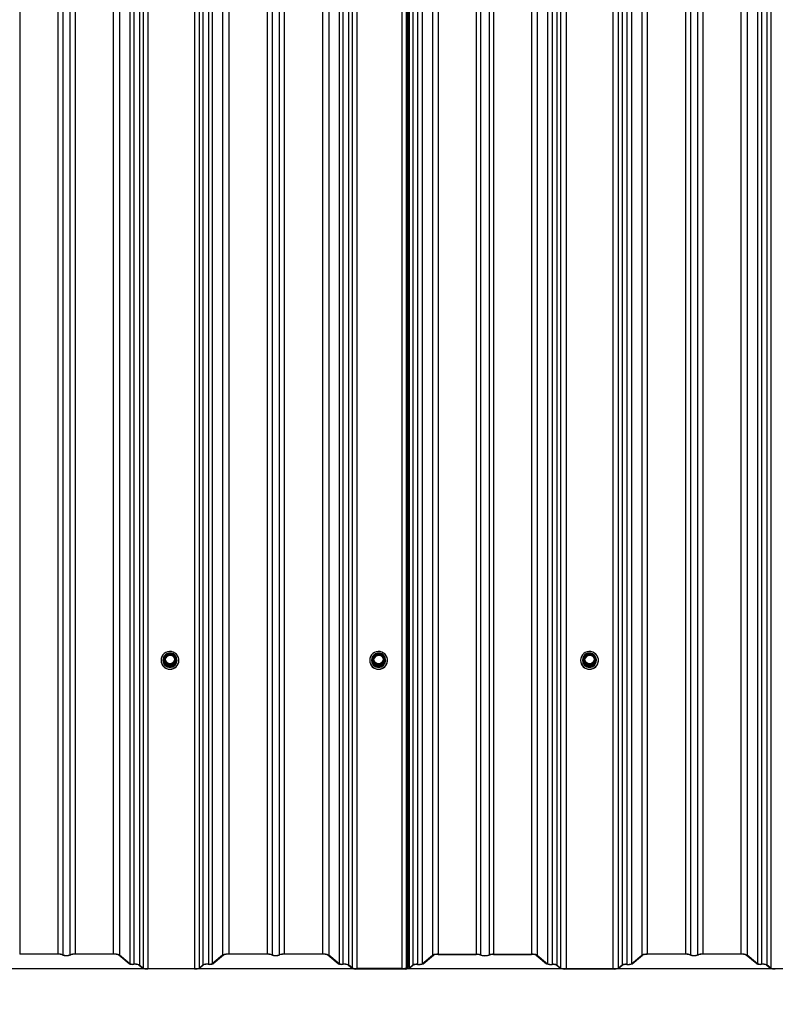
# Model space of a CAD drawing. Units: millimetres. Extents: x 3557 to 14607, y 11884 to 18252.
# Drawn here: x 10011 to 10688, y 13283 to 14165 of the extents above; entities that cross this region are included whole.
import ezdxf

# ---------------------------------------------------------------- set-up
doc = ezdxf.new("R2010")
doc.units = ezdxf.units.MM
doc.header["$LTSCALE"] = 100
doc.header["$PDSIZE"] = -1
doc.linetypes.add('SLD-Сплошная', pattern=[0])
doc.styles.get("Standard").update_dxf_attribs({"font": 'isocpeui.ttf'})
doc.dimstyles.new('ISO-25', dxfattribs={"dimtxt": 2.5, "dimasz": 2.5, "dimexe": 1.25, "dimexo": 0.625, "dimtad": 1, "dimtxsty": 'Standard', "dimcen": 2.5, "dimadec": 0, "dimazin": 0, "dimtfac": 1, "dimtmove": 0, "dimatfit": 3, "dimfxl": 1, "dimarcsym": 0})

# ---------------------------------------------------------------- blocks, each defined once
blk = doc.blocks.new('*D8')
at = {"color": 0, "lineweight": -2, "transparency": 16777216}
for p, q in [((12709.64, 13541.02), (12709.64, 11884.41)), ((3557.24, 13455.18), (3557.24, 11884.41)), ((3857.24, 11984.41), (12409.64, 11984.41))]:
    blk.add_line(p, q, dxfattribs=at)
at = {"color": 0, "transparency": 16777216}
for points in [[(3857.24, 12034.41), (3857.24, 11934.41), (3557.24, 11984.41)], [(12409.64, 12034.41), (12409.64, 11934.41), (12709.64, 11984.41)]]:
    blk.add_solid(points, dxfattribs=at)
at = {"layer": 'Defpoints', "color": 0, "transparency": 16777216}
for p in [(12709.64, 13541.02), (3557.24, 13455.18), (12709.64, 11984.41)]:
    blk.add_point(p, dxfattribs=at)
at = {"color": 0, "transparency": 16777216, "insert": (8133.44, 12434.41), "char_height": 300, "attachment_point": 5}
blk.add_mtext('9152', dxfattribs=at)
blk = doc.blocks.new('*D9')
at = {"color": 0, "lineweight": -2, "transparency": 16777216}
for p, q in [((8577.4, 18251.64), (14252.22, 18251.64)), ((14152.22, 17951.64), (14152.22, 16235.12)), ((14152.22, 13614.75), (14152.22, 15331.26)), ((8087.21, 13314.75), (14252.22, 13314.75))]:
    blk.add_line(p, q, dxfattribs=at)
at = {"color": 0, "transparency": 16777216}
for points in [[(14102.22, 17951.64), (14202.22, 17951.64), (14152.22, 18251.64)], [(14102.22, 13614.75), (14202.22, 13614.75), (14152.22, 13314.75)]]:
    blk.add_solid(points, dxfattribs=at)
at = {"layer": 'Defpoints', "color": 0, "transparency": 16777216}
for p in [(8577.4, 18251.64), (14152.22, 18251.64), (8087.21, 13314.75)]:
    blk.add_point(p, dxfattribs=at)
at = {"color": 0, "transparency": 16777216, "insert": (14152.22, 15783.19), "char_height": 300, "attachment_point": 5}
blk.add_mtext('4937', dxfattribs=at)

msp = doc.modelspace()

# ---------------------------------------------------------------- linework, layer by layer
at = {"color": 7, "linetype": 'SLD-Сплошная', "lineweight": 25}
for p, q in [((10010.62, 18251.64), (10010.62, 13327.6)), ((10044.81, 18251.64), (10044.81, 13327.6)), ((10049.41, 18251.02), (10049.41, 13326.98)), ((10055.7, 18251.02), (10055.7, 13326.98)), ((10060.3, 18251.64), (10060.3, 13327.6)), ((10094.49, 18251.64), (10094.49, 13327.6)), ((10100.12, 18250.84), (10100.12, 13326.8)), ((10192.49, 18250.84), (10192.49, 13326.8)), ((10198.12, 18251.64), (10198.12, 13327.6)), ((10232.31, 18251.64), (10232.31, 13327.6)), ((10236.91, 18251.02), (10236.91, 13326.98)), ((10243.2, 18251.02), (10243.2, 13326.98)), ((10247.8, 18251.64), (10247.8, 13327.6)), ((10281.99, 18251.64), (10281.99, 13327.6)), ((10287.62, 18250.84), (10287.62, 13326.8)), ((10380.73, 18250.81), (10380.73, 13326.78)), ((10385.62, 18251.51), (10385.62, 13327.47)), ((10419.81, 18251.51), (10419.81, 13327.47)), ((10423.68, 18250.98), (10423.68, 13326.95)), ((10431.43, 18250.98), (10431.43, 13326.95)), ((10435.3, 18251.51), (10435.3, 13327.47)), ((10469.49, 18251.51), (10469.49, 13327.47)), ((10474.39, 18250.81), (10474.39, 13326.78)), ((10568.23, 18250.81), (10568.23, 13326.78)), ((10573.12, 18251.64), (10573.12, 13327.6)), ((10607.31, 18251.64), (10607.31, 13327.6)), ((10611.91, 18251.02), (10611.91, 13326.98)), ((10618.2, 18251.02), (10618.2, 13326.98)), ((10622.8, 18251.64), (10622.8, 13327.6)), ((10656.99, 18251.64), (10656.99, 13327.6)), ((10662.62, 18250.84), (10662.62, 13326.8)), ((10109.41, 18243.08), (10109.41, 13319.04)), ((10112.85, 18242.64), (10112.85, 13318.6)), ((10117.88, 18241.98), (10117.88, 13317.94)), ((10174.73, 18241.98), (10174.73, 13317.94)), ((10179.76, 18242.64), (10179.76, 13318.6)), ((10183.2, 18243.08), (10183.2, 13319.04)), ((10296.91, 18243.08), (10296.91, 13319.04)), ((10300.35, 18242.64), (10300.35, 13318.6)), ((10305.38, 18241.98), (10305.38, 13317.94)), ((10362.97, 18241.96), (10362.97, 13317.92)), ((10367.2, 18242.51), (10367.2, 13318.47)), ((10371.44, 18243.06), (10371.44, 13319.02)), ((10483.68, 18243.06), (10483.68, 13319.02)), ((10487.91, 18242.51), (10487.91, 13318.47)), ((10492.15, 18241.96), (10492.15, 13317.92)), ((10550.47, 18241.96), (10550.47, 13317.92)), ((10554.7, 18242.51), (10554.7, 13318.47)), ((10558.94, 18243.06), (10558.94, 13319.02)), ((10671.91, 18243.08), (10671.91, 13319.04)), ((10675.35, 18242.64), (10675.35, 13318.6)), ((10680.38, 18241.98), (10680.38, 13317.94)), ((10121.21, 18239.2), (10121.21, 13315.16)), ((10125.37, 18238.61), (10125.37, 13314.57)), ((10167.24, 18238.61), (10167.24, 13314.57)), ((10171.4, 18239.2), (10171.4, 13315.16)), ((10308.51, 18239.37), (10308.51, 13315.34)), ((10312.67, 18238.79), (10312.67, 13314.75)), ((10353, 18238.79), (10353, 13314.75)), ((10357.03, 18239.29), (10357.03, 13315.25)), ((10357.89, 18239.74), (10357.89, 13315.7)), ((10358.6, 18239.7), (10358.6, 13315.66)), ((10359.64, 18239.17), (10359.64, 13315.13)), ((10495.48, 18239.17), (10495.48, 13315.13)), ((10500.37, 18238.48), (10500.37, 13314.44)), ((10542.24, 18238.48), (10542.24, 13314.44)), ((10547.14, 18239.17), (10547.14, 13315.13)), ((10683.71, 18239.2), (10683.71, 13315.16)), ((10139.7, 13591.82), (10139.7, 13591.1)), ((10142.39, 13596.5), (10139.74, 13591.97)), ((10142.65, 13596.4), (10140, 13591.87)), ((10140, 13591.87), (10142.65, 13587.34)), ((10147.96, 13596.65), (10142.65, 13596.65)), ((10147.96, 13596.4), (10142.65, 13596.4)), ((10150.62, 13591.87), (10147.96, 13596.4)), ((10147.96, 13587.34), (10150.62, 13591.87)), ((10150.88, 13591.97), (10148.22, 13596.5)), ((10150.92, 13591.1), (10150.92, 13591.82)), ((10326.7, 13591.82), (10326.7, 13591.1)), ((10329.39, 13596.5), (10326.74, 13591.97)), ((10329.65, 13596.4), (10327, 13591.87)), ((10327, 13591.87), (10329.65, 13587.34)), ((10334.96, 13596.65), (10329.65, 13596.65)), ((10334.96, 13596.4), (10329.65, 13596.4)), ((10337.62, 13591.87), (10334.96, 13596.4)), ((10334.96, 13587.34), (10337.62, 13591.87)), ((10337.88, 13591.97), (10335.22, 13596.5)), ((10337.92, 13591.1), (10337.92, 13591.82)), ((10515.7, 13591.82), (10515.7, 13591.1)), ((10518.39, 13596.5), (10515.74, 13591.97)), ((10518.65, 13596.4), (10516, 13591.87)), ((10516, 13591.87), (10518.65, 13587.34)), ((10523.96, 13596.65), (10518.65, 13596.65)), ((10523.96, 13596.4), (10518.65, 13596.4)), ((10526.62, 13591.87), (10523.96, 13596.4)), ((10523.96, 13587.34), (10526.62, 13591.87)), ((10526.88, 13591.97), (10524.22, 13596.5)), ((10526.92, 13591.1), (10526.92, 13591.82)), ((10137.31, 13590.82), (10137.31, 13590.68)), ((10138.96, 13590.99), (10138.96, 13590.88)), ((10142.13, 13586.22), (10139.48, 13590.75)), ((10142.39, 13587.14), (10139.74, 13591.67)), ((10139.74, 13591.67), (10139.74, 13590.95)), ((10139.74, 13590.95), (10142.39, 13586.42)), ((10142.39, 13586.42), (10142.39, 13587.14)), ((10142.65, 13587.34), (10147.96, 13587.34)), ((10142.65, 13587), (10142.65, 13587.34)), ((10147.96, 13587), (10142.65, 13587)), ((10142.65, 13587), (10142.65, 13586.27)), ((10142.65, 13586.27), (10147.96, 13586.27)), ((10142.65, 13585.92), (10142.65, 13586.27)), ((10147.96, 13585.92), (10142.65, 13585.92)), ((10147.96, 13587.34), (10147.96, 13587)), ((10147.96, 13586.27), (10147.96, 13587)), ((10147.96, 13586.27), (10147.96, 13585.92)), ((10150.88, 13591.67), (10148.22, 13587.14)), ((10148.22, 13586.42), (10150.88, 13590.95)), ((10148.22, 13587.14), (10148.22, 13586.42)), ((10151.14, 13590.75), (10148.48, 13586.22)), ((10150.88, 13590.95), (10150.88, 13591.67)), ((10151.66, 13590.88), (10151.66, 13590.99)), ((10153.31, 13590.68), (10153.31, 13590.82)), ((10324.31, 13590.82), (10324.31, 13590.68)), ((10325.96, 13590.99), (10325.96, 13590.88)), ((10329.13, 13586.22), (10326.48, 13590.75)), ((10329.39, 13587.14), (10326.74, 13591.67)), ((10326.74, 13591.67), (10326.74, 13590.95)), ((10326.74, 13590.95), (10329.39, 13586.42)), ((10329.39, 13586.42), (10329.39, 13587.14)), ((10329.65, 13587), (10329.65, 13587.34)), ((10329.65, 13587.34), (10334.96, 13587.34)), ((10334.96, 13587), (10329.65, 13587)), ((10329.65, 13587), (10329.65, 13586.27)), ((10329.65, 13586.27), (10334.96, 13586.27)), ((10329.65, 13585.92), (10329.65, 13586.27)), ((10334.96, 13585.92), (10329.65, 13585.92)), ((10334.96, 13587.34), (10334.96, 13587)), ((10334.96, 13586.27), (10334.96, 13587)), ((10334.96, 13586.27), (10334.96, 13585.92)), ((10337.88, 13591.67), (10335.22, 13587.14)), ((10335.22, 13586.42), (10337.88, 13590.95)), ((10335.22, 13587.14), (10335.22, 13586.42)), ((10338.14, 13590.75), (10335.48, 13586.22)), ((10337.88, 13590.95), (10337.88, 13591.67)), ((10338.66, 13590.88), (10338.66, 13590.99)), ((10340.31, 13590.68), (10340.31, 13590.82)), ((10513.31, 13590.82), (10513.31, 13590.68)), ((10514.96, 13590.99), (10514.96, 13590.88)), ((10518.13, 13586.22), (10515.48, 13590.75)), ((10518.39, 13587.14), (10515.74, 13591.67)), ((10515.74, 13591.67), (10515.74, 13590.95)), ((10515.74, 13590.95), (10518.39, 13586.42)), ((10518.39, 13586.42), (10518.39, 13587.14)), ((10518.65, 13587.34), (10523.96, 13587.34)), ((10518.65, 13587), (10518.65, 13587.34)), ((10523.96, 13587), (10518.65, 13587)), ((10518.65, 13587), (10518.65, 13586.27)), ((10518.65, 13586.27), (10523.96, 13586.27)), ((10518.65, 13585.92), (10518.65, 13586.27)), ((10523.96, 13585.92), (10518.65, 13585.92)), ((10523.96, 13587.34), (10523.96, 13587)), ((10523.96, 13586.27), (10523.96, 13587)), ((10523.96, 13586.27), (10523.96, 13585.92)), ((10526.88, 13591.67), (10524.22, 13587.14)), ((10524.22, 13586.42), (10526.88, 13590.95)), ((10524.22, 13587.14), (10524.22, 13586.42)), ((10527.14, 13590.75), (10524.48, 13586.22)), ((10526.88, 13590.95), (10526.88, 13591.67)), ((10527.66, 13590.88), (10527.66, 13590.88)), ((10529.31, 13590.68), (10529.31, 13590.82)), ((10044.81, 13327.6), (10010.62, 13327.6)), ((10044.81, 13327.47), (10010.62, 13327.47)), ((10094.49, 13327.6), (10060.3, 13327.6)), ((10094.49, 13327.47), (10060.3, 13327.47)), ((10232.31, 13327.6), (10198.12, 13327.6)), ((10232.31, 13327.47), (10198.12, 13327.47)), ((10281.99, 13327.6), (10247.8, 13327.6)), ((10281.99, 13327.47), (10247.8, 13327.47)), ((10385.62, 13327.47), (10385.62, 13327.34)), ((10385.62, 13327.47), (10419.81, 13327.47)), ((10385.62, 13327.34), (10419.81, 13327.34)), ((10435.3, 13327.47), (10469.49, 13327.47)), ((10435.3, 13327.34), (10469.49, 13327.34)), ((10573.12, 13327.6), (10573.12, 13327.47)), ((10607.31, 13327.6), (10573.12, 13327.6)), ((10607.31, 13327.47), (10573.12, 13327.47)), ((10573.12, 13327.34), (10573.12, 13327.47)), ((10656.99, 13327.6), (10622.8, 13327.6)), ((10656.99, 13327.47), (10622.8, 13327.47)), ((10108.68, 13319.02), (10099.39, 13326.78)), ((10109.41, 13319.04), (10100.12, 13326.8)), ((10192.49, 13326.8), (10183.2, 13319.04)), ((10193.23, 13326.78), (10183.94, 13319.02)), ((10296.18, 13319.02), (10286.89, 13326.78)), ((10296.91, 13319.04), (10287.62, 13326.8)), ((10371.44, 13319.02), (10380.73, 13326.78)), ((10372.17, 13318.99), (10381.46, 13326.75)), ((10473.65, 13326.75), (10482.94, 13318.99)), ((10474.39, 13326.78), (10483.68, 13319.02)), ((10558.94, 13319.02), (10568.23, 13326.78)), ((10559.67, 13318.99), (10568.96, 13326.75)), ((10671.18, 13319.02), (10661.89, 13326.78)), ((10671.91, 13319.04), (10662.62, 13326.8)), ((10120.48, 13315.13), (10117.15, 13317.92)), ((10121.21, 13315.16), (10117.88, 13317.94)), ((10167.24, 13314.57), (10125.37, 13314.57)), ((10167.24, 13314.44), (10125.37, 13314.44)), ((10174.73, 13317.94), (10171.4, 13315.16)), ((10175.47, 13317.92), (10172.14, 13315.13)), ((10307.77, 13315.31), (10304.65, 13317.92)), ((10308.51, 13315.34), (10305.38, 13317.94)), ((10307.98, 13315.13), (10307.24, 13315.11)), ((10307.24, 13315.11), (10307.24, 13315.11)), ((10307.98, 13315.13), (10307.98, 13315.13)), ((10353, 13314.75), (10312.67, 13314.75)), ((10353, 13314.62), (10312.67, 13314.62)), ((10312.87, 13314.44), (10354.74, 13314.44)), ((10312.87, 13314.31), (10354.74, 13314.31)), ((10357.89, 13315.7), (10357.03, 13315.25)), ((10358.6, 13315.66), (10357.74, 13315.21)), ((10358.6, 13315.66), (10357.89, 13315.7)), ((10359.64, 13315.13), (10362.97, 13317.92)), ((10360.37, 13315.11), (10363.7, 13317.89)), ((10491.41, 13317.89), (10494.74, 13315.11)), ((10492.15, 13317.92), (10495.48, 13315.13)), ((10500.37, 13314.44), (10542.24, 13314.44)), ((10500.37, 13314.31), (10542.24, 13314.31)), ((10547.14, 13315.13), (10550.47, 13317.92)), ((10547.87, 13315.11), (10551.2, 13317.89)), ((10682.98, 13315.13), (10679.65, 13317.92)), ((10683.71, 13315.16), (10680.38, 13317.94))]:
    msp.add_line(p, q, dxfattribs=at)
at = {"color": 8, "linetype": 'SLD-Сплошная', "lineweight": 25}
for p, q in [((10142.65, 13596.65), (10142.65, 13596.4)), ((10147.96, 13596.4), (10147.96, 13596.65)), ((10329.65, 13596.65), (10329.65, 13596.4)), ((10334.96, 13596.4), (10334.96, 13596.65)), ((10518.65, 13596.65), (10518.65, 13596.4)), ((10523.96, 13596.4), (10523.96, 13596.65)), ((10139.48, 13591.34), (10139.7, 13591.71)), ((10150.88, 13591.67), (10151.14, 13591.34)), ((10326.48, 13591.34), (10326.74, 13591.67)), ((10337.88, 13591.67), (10338.14, 13591.34)), ((10515.48, 13591.34), (10515.74, 13591.67)), ((10526.88, 13591.67), (10527.14, 13591.34)), ((10312.87, 13314.44), (10312.87, 13314.44)), ((10354.74, 13314.44), (10354.74, 13314.44))]:
    msp.add_line(p, q, dxfattribs=at)
at = {"color": 7, "linetype": 'SLD-Сплошная', "lineweight": 25, "flags": 128}
for points in [[(10137.31, 13590.82), (10137.49, 13589.13), (10138.05, 13587.52), (10138.94, 13586.06), (10140.13, 13584.82), (10141.56, 13583.86), (10143.17, 13583.23), (10144.87, 13582.96), (10146.6, 13583.05), (10148.27, 13583.5), (10149.8, 13584.3), (10151.12, 13585.41), (10152.16, 13586.76), (10152.89, 13588.31), (10153.26, 13589.97), (10153.26, 13591.68), (10152.89, 13593.34), (10152.16, 13594.89), (10151.12, 13596.24), (10149.8, 13597.34), (10148.27, 13598.14), (10146.6, 13598.6), (10144.87, 13598.69), (10143.17, 13598.41), (10141.56, 13597.78), (10140.13, 13596.83), (10138.94, 13595.59), (10138.05, 13594.13), (10137.49, 13592.52), (10137.31, 13590.82)], [(10149.86, 13591.87), (10149.67, 13590.61), (10149.14, 13589.45), (10148.29, 13588.49), (10147.2, 13587.8), (10145.95, 13587.44), (10144.66, 13587.44), (10143.42, 13587.8), (10142.33, 13588.49), (10141.48, 13589.45), (10140.94, 13590.61), (10140.76, 13591.87), (10140.94, 13593.14), (10141.48, 13594.3), (10142.33, 13595.26), (10143.42, 13595.95), (10144.66, 13596.31), (10145.95, 13596.31), (10147.2, 13595.95), (10148.29, 13595.26), (10149.14, 13594.3), (10149.67, 13593.14), (10149.86, 13591.87)], [(10324.31, 13590.82), (10324.49, 13589.13), (10325.05, 13587.52), (10325.94, 13586.06), (10327.13, 13584.82), (10328.56, 13583.86), (10330.17, 13583.23), (10331.87, 13582.96), (10333.6, 13583.05), (10335.27, 13583.5), (10336.8, 13584.3), (10338.12, 13585.41), (10339.16, 13586.76), (10339.89, 13588.31), (10340.26, 13589.97), (10340.26, 13591.68), (10339.89, 13593.34), (10339.16, 13594.89), (10338.12, 13596.24), (10336.8, 13597.34), (10335.27, 13598.14), (10333.6, 13598.6), (10331.87, 13598.69), (10330.17, 13598.41), (10328.56, 13597.78), (10327.13, 13596.83), (10325.94, 13595.59), (10325.05, 13594.13), (10324.49, 13592.52), (10324.31, 13590.82)], [(10336.86, 13591.87), (10336.67, 13590.61), (10336.14, 13589.45), (10335.29, 13588.49), (10334.2, 13587.8), (10332.95, 13587.44), (10331.66, 13587.44), (10330.42, 13587.8), (10329.33, 13588.49), (10328.48, 13589.45), (10327.94, 13590.61), (10327.76, 13591.87), (10327.94, 13593.14), (10328.48, 13594.3), (10329.33, 13595.26), (10330.42, 13595.95), (10331.66, 13596.31), (10332.95, 13596.31), (10334.2, 13595.95), (10335.29, 13595.26), (10336.14, 13594.3), (10336.67, 13593.14), (10336.86, 13591.87)], [(10513.31, 13590.82), (10513.49, 13589.13), (10514.05, 13587.52), (10514.94, 13586.06), (10516.13, 13584.82), (10517.56, 13583.86), (10519.17, 13583.23), (10520.87, 13582.96), (10522.6, 13583.05), (10524.27, 13583.5), (10525.8, 13584.3), (10527.12, 13585.41), (10528.16, 13586.76), (10528.89, 13588.31), (10529.26, 13589.97), (10529.26, 13591.68), (10528.89, 13593.34), (10528.16, 13594.89), (10527.12, 13596.24), (10525.8, 13597.34), (10524.27, 13598.14), (10522.6, 13598.6), (10520.87, 13598.69), (10519.17, 13598.41), (10517.56, 13597.78), (10516.13, 13596.83), (10514.94, 13595.59), (10514.05, 13594.13), (10513.49, 13592.52), (10513.31, 13590.82)], [(10525.86, 13591.87), (10525.67, 13590.61), (10525.14, 13589.45), (10524.29, 13588.49), (10523.2, 13587.8), (10521.95, 13587.44), (10520.66, 13587.44), (10519.42, 13587.8), (10518.33, 13588.49), (10517.48, 13589.45), (10516.94, 13590.61), (10516.76, 13591.87), (10516.94, 13593.14), (10517.48, 13594.3), (10518.33, 13595.26), (10519.42, 13595.95), (10520.66, 13596.31), (10521.95, 13596.31), (10523.2, 13595.95), (10524.29, 13595.26), (10525.14, 13594.3), (10525.67, 13593.14), (10525.86, 13591.87)]]:
    msp.add_lwpolyline(points, dxfattribs=at)
at = {"color": 7, "linetype": 'SLD-Сплошная', "lineweight": 25}
for centre in [(10145.35, 13591.83), (10332.35, 13591.83), (10521.35, 13591.83)]:
    msp.add_circle(centre, 4.21, dxfattribs=at)
for centre, radius, start, end in [((10145.21, 13590.92), 6.25, 116.77498, 179.3492), ((10145.26, 13590.93), 6.31, 179.47342, 62.01908), ((10140, 13591.82), 0.3, 149.61874, 180), ((10140.28, 13591.23), 0.702, 114.05732, 141.06978), ((10145.47, 13590.67), 4.55, 15.38485, 166.33806), ((10142.65, 13596.35), 0.3, 90, 149.61874), ((10145.28, 13590.8), 6.43, 65.39949, 114.721), ((10147.96, 13596.35), 0.3, 30.38126, 90), ((10150.33, 13591.23), 0.702, 38.93022, 65.94268), ((10150.62, 13591.82), 0.3, 360, 30.38126), ((10332.21, 13590.92), 6.25, 116.77498, 179.3492), ((10332.26, 13590.93), 6.31, 179.47343, 62.01907), ((10327, 13591.82), 0.3, 149.61874, 180), ((10327.28, 13591.23), 0.702, 114.05732, 141.06978), ((10332.47, 13590.67), 4.55, 15.38485, 166.33806), ((10329.65, 13596.35), 0.3, 90, 149.61874), ((10332.28, 13590.8), 6.43, 65.39949, 114.72133), ((10334.96, 13596.35), 0.3, 30.38126, 90), ((10337.33, 13591.23), 0.702, 38.93022, 65.94268), ((10337.62, 13591.82), 0.3, 360, 30.38126), ((10521.26, 13590.98), 6.31, 179.8664, 62.69319), ((10521.21, 13590.92), 6.25, 116.77499, 179.3492), ((10516, 13591.82), 0.3, 149.61874, 180), ((10516.28, 13591.23), 0.702, 114.05732, 141.06978), ((10521.47, 13590.67), 4.55, 15.38485, 166.33806), ((10518.65, 13596.35), 0.3, 90, 149.61874), ((10521.28, 13590.8), 6.43, 65.39949, 114.72156), ((10523.96, 13596.35), 0.3, 30.38126, 90), ((10526.33, 13591.23), 0.702, 38.93022, 65.94268), ((10526.62, 13591.82), 0.3, 360, 30.38126), ((10145.31, 13590.77), 8, 180.6621, 359.3379), ((10145.31, 13590.94), 6.35, 180.62, 359.38), ((10139.98, 13591.04), 0.583, 149.56875, 210.43125), ((10139.19, 13591.39), 0.702, 294.05732, 321.06978), ((10139.99, 13591.1), 0.292, 180.02445, 210.41703), ((10141.85, 13586.86), 0.702, 294.05732, 321.06978), ((10142.65, 13586.52), 0.602, 210.59415, 270.16255), ((10142.94, 13586.7), 0.702, 114.05732, 141.06978), ((10142.65, 13587.3), 0.301, 210.59415, 270.16255), ((10142.65, 13586.57), 0.301, 210.59415, 270.16255), ((10147.68, 13586.7), 0.702, 38.93022, 65.94268), ((10147.96, 13587.3), 0.301, 269.83745, 329.40585), ((10147.96, 13586.57), 0.301, 269.83745, 329.40585), ((10147.96, 13586.52), 0.602, 269.83745, 329.40585), ((10148.77, 13586.86), 0.702, 218.93022, 245.94268), ((10150.63, 13591.1), 0.292, 329.58297, 359.97555), ((10151.42, 13591.39), 0.702, 218.93022, 245.94268), ((10150.64, 13591.04), 0.583, 329.56875, 30.43125), ((10332.31, 13590.77), 8, 180.6621, 359.3379), ((10332.31, 13590.94), 6.35, 180.62, 359.38), ((10326.98, 13591.04), 0.583, 149.56875, 210.43125), ((10326.19, 13591.39), 0.702, 294.05732, 321.06978), ((10326.99, 13591.1), 0.292, 180.02445, 210.41703), ((10328.85, 13586.86), 0.702, 294.05732, 321.06978), ((10329.65, 13586.52), 0.602, 210.59415, 270.16255), ((10329.94, 13586.7), 0.702, 114.05732, 141.06978), ((10329.65, 13587.3), 0.301, 210.59415, 270.16255), ((10329.65, 13586.57), 0.301, 210.59415, 270.16255), ((10334.68, 13586.7), 0.702, 38.93022, 65.94268), ((10334.96, 13587.3), 0.301, 269.83745, 329.40585), ((10334.96, 13586.57), 0.301, 269.83745, 329.40585), ((10334.96, 13586.52), 0.602, 269.83745, 329.40585), ((10335.77, 13586.86), 0.702, 218.93022, 245.94268), ((10337.63, 13591.1), 0.292, 329.58297, 359.97555), ((10338.42, 13591.39), 0.702, 218.93022, 245.94268), ((10337.64, 13591.04), 0.583, 329.56875, 30.43125), ((10521.31, 13590.77), 8, 180.6621, 359.3379), ((10521.31, 13590.94), 6.35, 180.62, 359.38), ((10515.98, 13591.04), 0.583, 149.56875, 210.43125), ((10515.19, 13591.39), 0.702, 294.05732, 321.06978), ((10515.99, 13591.1), 0.292, 180.02445, 210.41703), ((10517.85, 13586.86), 0.702, 294.05732, 321.06978), ((10518.65, 13586.52), 0.602, 210.59415, 270.16255), ((10518.94, 13586.7), 0.702, 114.05732, 141.06978), ((10518.65, 13587.3), 0.301, 210.59415, 270.16255), ((10518.65, 13586.57), 0.301, 210.59415, 270.16255), ((10523.68, 13586.7), 0.702, 38.93022, 65.94268), ((10523.96, 13587.3), 0.301, 269.83745, 329.40585), ((10523.96, 13586.57), 0.301, 269.83745, 329.40585), ((10523.96, 13586.52), 0.602, 269.83745, 329.40585), ((10524.77, 13586.86), 0.702, 218.93022, 245.94268), ((10526.63, 13591.1), 0.292, 329.58297, 359.97555), ((10527.42, 13591.39), 0.702, 218.93022, 245.94268), ((10526.64, 13591.04), 0.583, 329.56875, 30.43125), ((10045.59, 13315.95), 11.67, 70.86964, 93.80892), ((10045.46, 13317.66), 9.83, 70.86964, 93.80892), ((10059.53, 13315.95), 11.67, 86.19108, 109.13036), ((10059.65, 13317.66), 9.83, 86.19108, 109.13036), ((10095.51, 13314.5), 13.14, 69.46715, 94.45366), ((10095.38, 13316.07), 11.43, 69.46715, 94.45366), ((10197.1, 13314.5), 13.14, 85.54634, 110.53285), ((10197.24, 13316.07), 11.43, 85.54634, 110.53285), ((10233.09, 13315.95), 11.67, 70.86964, 93.80892), ((10232.96, 13317.66), 9.83, 70.86964, 93.80892), ((10247.03, 13315.95), 11.67, 86.19108, 109.13036), ((10247.15, 13317.66), 9.83, 86.19108, 109.13036), ((10283.01, 13314.5), 13.14, 69.46715, 94.45366), ((10282.88, 13316.07), 11.43, 69.46715, 94.45366), ((10384.74, 13316.07), 11.43, 85.54634, 110.53285), ((10384.87, 13317.65), 9.71, 85.54634, 110.53285), ((10420.46, 13317.66), 9.83, 70.86964, 93.80892), ((10420.34, 13319.37), 7.98, 70.86964, 93.80892), ((10434.65, 13317.66), 9.83, 86.19108, 109.13036), ((10434.77, 13319.37), 7.98, 86.19108, 109.13036), ((10470.38, 13316.07), 11.43, 69.46715, 94.45366), ((10470.24, 13317.65), 9.71, 69.46715, 94.45366), ((10572.24, 13316.07), 11.43, 85.54634, 110.53285), ((10572.37, 13317.65), 9.71, 85.54634, 110.53285), ((10608.09, 13315.95), 11.67, 70.86964, 93.80892), ((10607.96, 13317.66), 9.83, 70.86964, 93.80892), ((10622.03, 13315.95), 11.67, 86.19108, 109.13036), ((10622.15, 13317.66), 9.83, 86.19108, 109.13036), ((10658.01, 13314.5), 13.14, 69.46715, 94.45366), ((10657.88, 13316.07), 11.43, 69.46715, 94.45366), ((10052.56, 13339.52), 13.16, 252.88404, 287.11596), ((10052.56, 13337.2), 10.69, 252.88404, 287.11596), ((10112.03, 13328.27), 9.84, 250.05517, 275.1202), ((10112.14, 13326.56), 8, 250.05517, 275.1202), ((10113.9, 13306.96), 11.69, 70.05517, 95.1202), ((10113.79, 13308.67), 9.84, 70.05517, 95.1202), ((10178.72, 13306.96), 11.69, 84.8798, 109.94483), ((10178.82, 13308.67), 9.84, 84.8798, 109.94483), ((10180.58, 13328.27), 9.84, 264.8798, 289.94483), ((10180.48, 13326.56), 8, 264.8798, 289.94483), ((10240.06, 13339.52), 13.16, 252.88404, 287.11596), ((10240.06, 13337.2), 10.69, 252.88404, 287.11596), ((10299.53, 13328.27), 9.84, 250.05517, 275.1202), ((10299.64, 13326.56), 8, 250.05517, 275.1202), ((10301.4, 13306.96), 11.69, 70.05517, 95.1202), ((10301.29, 13308.67), 9.84, 70.05517, 95.1202), ((10366.32, 13308.67), 9.84, 84.8798, 109.94483), ((10366.43, 13310.37), 8, 84.8798, 109.94483), ((10368.19, 13329.98), 11.69, 264.8798, 289.94483), ((10368.08, 13328.27), 9.84, 264.8798, 289.94483), ((10427.56, 13341.39), 15.19, 252.37072, 287.62928), ((10427.56, 13339.52), 13.16, 252.88404, 287.11596), ((10486.93, 13329.98), 11.69, 250.05517, 275.1202), ((10487.03, 13328.27), 9.84, 250.05517, 275.1202), ((10488.79, 13308.67), 9.84, 70.05517, 95.1202), ((10488.69, 13310.37), 8, 70.05517, 95.1202), ((10553.82, 13308.67), 9.84, 84.8798, 109.94483), ((10553.93, 13310.37), 8, 84.8798, 109.94483), ((10555.69, 13329.98), 11.69, 264.8798, 289.94483), ((10555.58, 13328.27), 9.84, 264.8798, 289.94483), ((10615.06, 13339.52), 13.16, 252.88404, 287.11596), ((10615.06, 13337.2), 10.69, 252.88404, 287.11596), ((10674.53, 13328.27), 9.84, 250.05517, 275.1202), ((10674.64, 13326.56), 8, 250.05517, 275.1202), ((10676.4, 13306.96), 11.69, 70.05517, 95.1202), ((10676.29, 13308.67), 9.84, 70.05517, 95.1202), ((10124.49, 13325.84), 11.43, 249.46715, 274.45366), ((10124.62, 13324.26), 9.71, 249.46715, 274.45366), ((10167.99, 13324.26), 9.71, 265.54634, 290.53285), ((10168.13, 13325.84), 11.43, 265.54634, 290.53285), ((10311.85, 13327.41), 13.14, 249.46715, 274.45366), ((10311.78, 13326.01), 11.43, 249.46715, 274.45366), ((10311.99, 13325.84), 11.43, 249.46715, 274.45366), ((10311.91, 13324.43), 9.71, 249.46715, 274.45366), ((10353.6, 13326.24), 11.51, 266.9684, 287.29952), ((10353.71, 13328.14), 13.54, 266.9684, 287.29952), ((10355.63, 13325.84), 11.43, 265.54634, 290.53285), ((10355.76, 13327.41), 13.14, 265.54634, 290.53285), ((10499.35, 13327.41), 13.14, 249.46715, 274.45366), ((10499.49, 13325.84), 11.43, 249.46715, 274.45366), ((10543.13, 13325.84), 11.43, 265.54634, 290.53285), ((10543.26, 13327.41), 13.14, 265.54634, 290.53285), ((10686.99, 13325.84), 11.43, 249.46715, 274.45366), ((10687.12, 13324.26), 9.71, 249.46715, 274.45366)]:
    msp.add_arc(centre, radius, start, end, dxfattribs=at)
at = {"color": 8, "linetype": 'SLD-Сплошная', "lineweight": 25}
for centre, radius, start, end in [((10145.2, 13591.26), 5.94, 118.15894, 182.09867), ((10145.27, 13591.26), 6.02, 182.0566, 60.62158), ((10139.99, 13591.82), 0.292, 180.02445, 210.41703), ((10139.71, 13591.52), 0.453, 51.13198, 86.75786), ((10142.37, 13596.05), 0.453, 51.13198, 86.75786), ((10145.61, 13590.98), 6.14, 67.47954, 112.52046), ((10148.25, 13596.05), 0.453, 93.24214, 128.86802), ((10150.9, 13591.52), 0.453, 93.24214, 128.86802), ((10150.63, 13591.82), 0.292, 329.58297, 359.97555), ((10332.2, 13591.26), 5.94, 118.15894, 182.09867), ((10332.27, 13591.26), 6.02, 182.0566, 60.62158), ((10326.99, 13591.82), 0.292, 180.02445, 210.41703), ((10326.71, 13591.52), 0.453, 51.13198, 86.75786), ((10329.37, 13596.05), 0.453, 51.13198, 86.75786), ((10332.61, 13590.98), 6.14, 67.47954, 112.52046), ((10335.25, 13596.05), 0.453, 93.24214, 128.86802), ((10337.9, 13591.52), 0.453, 93.24214, 128.86802), ((10337.63, 13591.82), 0.292, 329.58297, 359.97555), ((10521.2, 13591.26), 5.94, 118.15894, 182.09867), ((10521.27, 13591.26), 6.02, 182.0566, 60.62158), ((10515.99, 13591.82), 0.292, 180.02445, 210.41703), ((10515.71, 13591.52), 0.453, 51.13198, 86.75786), ((10518.37, 13596.05), 0.453, 51.13198, 86.75786), ((10521.61, 13590.98), 6.14, 67.47954, 112.52046), ((10524.25, 13596.05), 0.453, 93.24214, 128.86802), ((10526.9, 13591.52), 0.453, 93.24214, 128.86802), ((10526.63, 13591.82), 0.292, 329.58297, 359.97555), ((10140.31, 13591.87), 0.983, 212.46477, 231.66612), ((10150.31, 13591.87), 0.983, 308.33388, 327.53523), ((10327.31, 13591.87), 0.983, 212.46477, 231.66612), ((10337.31, 13591.87), 0.983, 308.33388, 327.53523), ((10516.31, 13591.87), 0.983, 212.46477, 231.66612), ((10526.31, 13591.87), 0.983, 308.33388, 327.53523)]:
    msp.add_arc(centre, radius, start, end, dxfattribs=at)

# ---------------------------------------------------------------- dimensions: what is measured, and where the dimension line sits
dim = msp.add_linear_dim(base=(14152.22, 18251.64), p1=(8087.21, 13314.75), p2=(8577.4, 18251.64), angle=90, dimstyle='ISO-25', override={"dimtxt": 300, "dimasz": 300, "dimexe": 100, "dimexo": 0, "dimgap": 300, "dimtih": 1, "dimtoh": 1, "dimdec": 0, "dimzin": 0, "dimadec": 2, "dimtdec": 3, "dimtzin": 0})
dim.commit()
dim.dimension.update_dxf_attribs({"geometry": '*D9', "text_midpoint": (14152.22, 15783.19)})
dim = msp.add_linear_dim(base=(12709.64, 11984.41), p1=(3557.24, 13455.18), p2=(12709.64, 13541.02), dimstyle='ISO-25', override={"dimtxt": 300, "dimasz": 300, "dimexe": 100, "dimexo": 0, "dimgap": 300, "dimtih": 1, "dimtoh": 1, "dimdec": 0, "dimzin": 0, "dimadec": 2, "dimtdec": 3, "dimtzin": 0})
dim.commit()
dim.dimension.update_dxf_attribs({"geometry": '*D8', "text_midpoint": (8133.44, 12434.41)})

doc.saveas('drawing.dxf')
